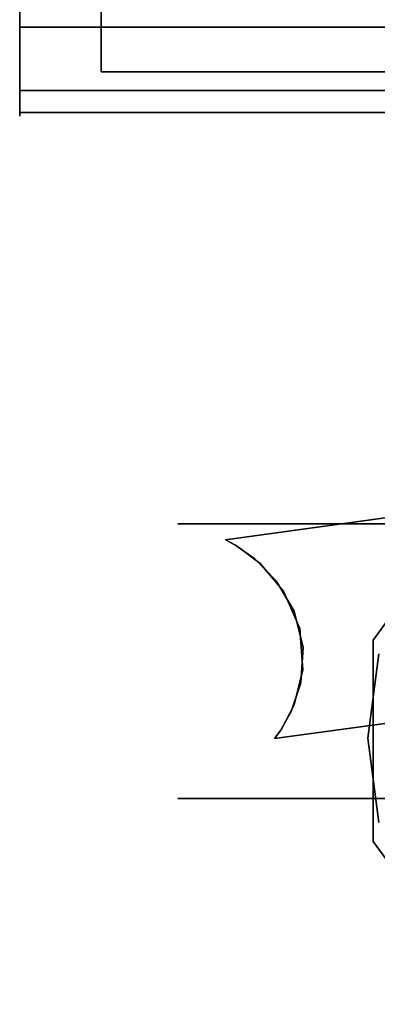
# Model space of a CAD drawing. Extents: x -121 to 95, y -29 to 31.
# Drawn here: x 39 to 40, y -22 to -19 of the extents above; entities that cross this region are included whole.
import ezdxf

# ---------------------------------------------------------------- set-up
doc = ezdxf.new("R2010")
doc.units = 0
doc.layers.add('3D-QF_STAINLESS-PO', color=254, linetype='CONTINUOUS')

msp = doc.modelspace()

# ---------------------------------------------------------------- linework, layer by layer
at = {"layer": '3D-QF_STAINLESS-PO'}
for points, invisible_edges in [([(38.671, -19.1214, 31.6434), (38.671, -19.1214, 32.2084), (38.671, -15.6186, 38.7684), (38.671, -16.8094, 23.3254)], 14), ([(38.671, -15.6862, 38.7294), (38.671, -15.6186, 38.7684), (38.671, -19.1214, 32.2084), (38.671, -19.3835, 32.3254)], 7), ([(38.671, -19.3835, 32.3254), (38.921, -19.2585, 32.5419), (38.671, -15.6862, 38.7294)], 3), ([(38.921, -15.8112, 38.5129), (38.671, -15.6862, 38.7294), (38.921, -19.2585, 32.5419)], 3), ([(38.921, -15.8112, 38.5129), (38.921, -19.2585, 32.5419), (39.3605, -17.4472, 35.6793)], 14), ([(38.671, -19.1214, 23.3254), (38.671, -19.1214, 31.6434), (38.671, -16.8094, 23.3254)], 2), ([(40.6105, -17.4472, 35.6793), (38.921, -19.2585, 32.5419), (44.3491, -18.599, 33.6842)], 15), ([(38.921, -19.2585, 32.5419), (40.6105, -17.4472, 35.6793), (39.3605, -17.4472, 35.6793)], 13), ([(39.7687, -18.1461, 15.8786), (39.7409, -18.6293, 15.3827), (39.7611, -19.4965, 14.9278)], 15), ([(39.7687, -18.1461, 15.8786), (39.7611, -19.4965, 14.9278), (39.8685, -18.999, 15.6762)], 15), ([(39.7576, -18.4434, 15.2287), (39.8272, -18.4335, 14.9726), (39.797, -19.5516, 14.1162)], 15), ([(39.7431, -19.7865, 14.2335), (39.7409, -18.6293, 15.3827), (39.7576, -18.4434, 15.2287)], 15), ([(39.7431, -19.7865, 14.2335), (39.7576, -18.4434, 15.2287), (39.797, -19.5516, 14.1162)], 15), ([(44.3491, -18.599, 33.6842), (38.921, -19.2585, 32.5419), (44.3824, -18.6392, 33.6145)], 3), ([(44.3824, -18.6392, 33.6145), (38.921, -19.2585, 32.5419), (44.4354, -18.6738, 33.5548)], 3), ([(39.7611, -19.4965, 14.9278), (39.7409, -18.6293, 15.3827), (39.7431, -19.7865, 14.2335)], 15), ([(44.5044, -18.7002, 33.5089), (44.4354, -18.6738, 33.5548), (38.921, -19.2585, 32.5419)], 14), ([(44.5044, -18.7002, 33.5089), (38.921, -19.2585, 32.5419), (45.75, -19.2585, 32.5419)], 13), ([(39.8378, -20.2714, 14.4528), (39.8685, -18.999, 15.6762), (39.7611, -19.4965, 14.9278)], 15), ([(38.671, -19.3835, 32.3254), (38.671, -19.1214, 32.2084), (38.671, -19.316, 32.2084), (38.671, -19.3362, 32.2111)], 9), ([(46, -19.3835, 32.3254), (45.75, -19.2585, 32.5419), (38.921, -19.2585, 32.5419), (38.671, -19.3835, 32.3254)], 5), ([(46, -19.3362, 32.2111), (38.671, -19.3362, 32.2111), (38.671, -19.316, 32.2084), (46, -19.316, 32.2084)], 1), ([(38.671, -19.3835, 32.3254), (38.671, -19.3362, 32.2111), (38.671, -19.355, 32.2189)], 13), ([(46, -19.355, 32.2189), (38.671, -19.355, 32.2189), (38.671, -19.3362, 32.2111), (46, -19.3362, 32.2111)], 5), ([(38.671, -19.3835, 32.3254), (38.671, -19.355, 32.2189), (38.671, -19.3711, 32.2313), (38.671, -19.3835, 32.2474)], 9), ([(46, -19.3711, 32.2313), (38.671, -19.3711, 32.2313), (38.671, -19.355, 32.2189), (46, -19.355, 32.2189)], 5), ([(38.671, -19.3711, 32.2313), (46, -19.3711, 32.2313), (46, -19.3835, 32.2474), (38.671, -19.3835, 32.2474)], 5), ([(38.671, -19.3835, 32.3254), (38.671, -19.3835, 32.2474), (38.671, -19.3913, 32.2662)], 13), ([(38.671, -19.3913, 32.3066), (38.671, -19.3835, 32.3254), (38.671, -19.3913, 32.2662), (38.671, -19.394, 32.2864)], 2), ([(46, -19.3835, 32.3254), (38.671, -19.3835, 32.3254), (38.671, -19.3913, 32.3066), (46, -19.3913, 32.3066)], 4), ([(46, -19.3913, 32.2662), (38.671, -19.3913, 32.2662), (38.671, -19.3835, 32.2474), (46, -19.3835, 32.2474)], 5), ([(46, -19.394, 32.2864), (38.671, -19.394, 32.2864), (38.671, -19.3913, 32.2662), (46, -19.3913, 32.2662)], 5), ([(46, -19.3913, 32.3066), (38.671, -19.3913, 32.3066), (38.671, -19.394, 32.2864), (46, -19.394, 32.2864)], 5), ([(39.7431, -19.7865, 14.2335), (39.7565, -20.5517, 13.6458), (39.7611, -19.4965, 14.9278)], 15), ([(39.7611, -19.4965, 14.9278), (39.7565, -20.5517, 13.6458), (39.8378, -20.2714, 14.4528)], 15), ([(39.797, -19.5516, 14.1162), (39.7493, -20.4696, 13.1603), (39.7431, -19.7865, 14.2335)], 15), ([(39.7493, -20.4696, 13.1603), (39.797, -19.5516, 14.1162), (39.8025, -20.4458, 12.7372)], 15), ([(39.7493, -20.4696, 13.1603), (39.7565, -20.5517, 13.6458), (39.7431, -19.7865, 14.2335)], 15), ([(39.7565, -20.5517, 13.6458), (39.8107, -20.8846, 13.4549), (39.8378, -20.2714, 14.4528)], 15), ([(39.774, -21.562, 6), (39.74, -21.3032, 6), (39.774, -21.0444, 6), (40.4811, -20.3373, 6)], 12), ([(39.3025, -20.6944, 29.7504), (41.7965, -20.3526, 29.7504), (39.3388, -20.7145, 29.6283)], 2), ([(41.7965, -20.3526, 29.7504), (39.3025, -20.6944, 29.7504), (39.332, -20.7104, 29.86)], 12), ([(41.805, -20.3711, 29.8589), (41.7965, -20.3526, 29.7504), (39.332, -20.7104, 29.86)], 14), ([(39.4096, -20.7677, 29.5339), (39.3388, -20.7145, 29.6283), (41.7965, -20.3526, 29.7504)], 14), ([(39.4096, -20.7677, 29.5339), (41.7965, -20.3526, 29.7504), (41.8145, -20.3931, 29.593)], 13), ([(41.805, -20.3711, 29.8589), (39.332, -20.7104, 29.86), (39.3929, -20.7532, 29.9481)], 13), ([(41.805, -20.3711, 29.8589), (39.3929, -20.7532, 29.9481), (39.4586, -20.8205, 30.0149)], 13), ([(41.8145, -20.3931, 29.593), (39.481, -20.8519, 29.4673), (39.4096, -20.7677, 29.5339)], 13), ([(41.8266, -20.4241, 29.9534), (41.805, -20.3711, 29.8589), (39.4586, -20.8205, 30.0149)], 14), ([(41.8516, -20.5053, 29.4783), (39.481, -20.8519, 29.4673), (41.8145, -20.3931, 29.593)], 3), ([(39.4586, -20.8205, 30.0149), (41.8519, -20.5063, 30.023), (41.8266, -20.4241, 29.9534)], 13), ([(39.7457, -20.9822, 11.9814), (39.7493, -20.4696, 13.1603), (39.8025, -20.4458, 12.7372)], 15), ([(39.8098, -20.8314, 11.4933), (39.7457, -20.9822, 11.9814), (39.8025, -20.4458, 12.7372)], 15), ([(39.7565, -20.5517, 13.6458), (39.7493, -20.4696, 13.1603), (39.7457, -20.9822, 11.9814)], 15), ([(39.4586, -20.8205, 30.0149), (39.5133, -20.9133, 30.0556), (41.8519, -20.5063, 30.023)], 14), ([(39.5311, -20.9668, 29.4381), (39.481, -20.8519, 29.4673), (41.8516, -20.5053, 29.4783)], 14), ([(41.8684, -20.6093, 30.0591), (41.8519, -20.5063, 30.023), (39.5133, -20.9133, 30.0556)], 14), ([(39.5311, -20.9668, 29.4381), (41.8516, -20.5053, 29.4783), (41.8702, -20.6635, 29.4379)], 13), ([(39.7563, -21.0023, 5.8745), (39.8157, -21.0216, 5.8745), (40.1563, -20.5528, 5.8745), (40.1196, -20.5023, 5.8745)], 5), ([(39.7565, -20.5517, 13.6458), (39.7457, -20.9822, 11.9814), (39.7514, -21.2991, 11.7825)], 15), ([(39.7514, -21.2991, 11.7825), (39.8107, -20.8846, 13.4549), (39.7565, -20.5517, 13.6458)], 15), ([(39.5133, -20.9133, 30.0556), (39.5408, -21.0247, 30.0593), (41.8684, -20.6093, 30.0591)], 14), ([(39.5408, -21.0247, 30.0593), (41.8673, -20.7197, 30.0569), (41.8684, -20.6093, 30.0591)], 13), ([(38.683, -21.0672, 29.7504), (39.1564, -20.6453, 29.1616), (38.8174, -20.8441, 29.0264)], 15), ([(39.1564, -20.6453, 30.3392), (38.683, -21.0672, 29.7504), (38.8304, -20.8373, 30.517)], 15), ([(39.1564, -20.6453, 30.3392), (39.1564, -20.6453, 29.1616), (38.683, -21.0672, 29.7504)], 14), ([(39.0828, -20.8373, 28.2097), (38.8174, -20.8441, 29.0264), (39.1564, -20.6453, 29.1616)], 15), ([(38.8304, -20.8373, 30.517), (39.5592, -20.6453, 31.4457), (39.1564, -20.6453, 30.3392)], 13), ([(39.0964, -20.8441, 31.3311), (39.5592, -20.6453, 31.4457), (38.8304, -20.8373, 30.517)], 15), ([(39.5592, -20.6453, 28.0551), (39.3945, -21.0672, 27.5325), (39.0828, -20.8373, 28.2097)], 15), ([(39.0828, -20.8373, 28.2097), (39.1564, -20.6453, 29.1616), (39.5592, -20.6453, 28.0551)], 13), ([(39.3945, -21.0672, 31.9683), (39.5592, -20.6453, 31.4457), (39.0964, -20.8441, 31.3311)], 15), ([(39.5629, -20.7396, 28.6715), (39.5592, -20.6453, 28.0551), (39.1564, -20.6453, 29.1616)], 13), ([(39.4096, -20.7677, 29.5339), (39.5629, -20.7396, 28.6715), (39.1564, -20.6453, 29.1616)], 15), ([(39.3388, -20.7145, 29.6283), (39.4096, -20.7677, 29.5339), (39.1564, -20.6453, 29.1616)], 14), ([(39.3388, -20.7145, 29.6283), (39.1564, -20.6453, 29.1616), (39.3025, -20.6944, 29.7504)], 3), ([(39.3025, -20.6944, 29.7504), (39.1564, -20.6453, 29.1616), (39.1564, -20.6453, 29.7504)], 13), ([(39.1564, -20.6453, 29.7504), (39.332, -20.7104, 29.86), (39.3025, -20.6944, 29.7504)], 13), ([(39.5592, -20.6453, 31.4457), (39.6875, -20.8055, 30.9656), (39.1564, -20.6453, 30.3392)], 3), ([(39.332, -20.7104, 29.86), (39.1564, -20.6453, 29.7504), (39.1564, -20.6453, 30.3392)], 13), ([(39.3929, -20.7532, 29.9481), (39.1564, -20.6453, 30.3392), (39.6875, -20.8055, 30.9656)], 15), ([(39.3929, -20.7532, 29.9481), (39.332, -20.7104, 29.86), (39.1564, -20.6453, 30.3392)], 14), ([(40.3161, -20.6453, 27.153), (39.8885, -20.9616, 26.987), (39.3945, -21.0672, 27.5325)], 15), ([(39.3945, -21.0672, 27.5325), (39.5592, -20.6453, 28.0551), (40.3161, -20.6453, 27.153)], 13), ([(40.3161, -20.6453, 32.3478), (39.3945, -21.0672, 31.9683), (40.275, -20.8774, 32.7939)], 15), ([(39.3945, -21.0672, 31.9683), (40.3161, -20.6453, 32.3478), (39.5592, -20.6453, 31.4457)], 13), ([(41.8502, -20.8217, 29.4817), (39.5311, -20.9668, 29.4381), (41.8702, -20.6635, 29.4379)], 3), ([(39.5629, -20.7396, 28.6715), (39.9715, -20.7593, 27.9469), (39.5592, -20.6453, 28.0551)], 15), ([(40.2777, -20.8304, 31.8316), (39.5592, -20.6453, 31.4457), (40.3161, -20.6453, 32.3478)], 13), ([(40.2777, -20.8304, 31.8316), (39.6875, -20.8055, 30.9656), (39.5592, -20.6453, 31.4457)], 15), ([(39.9715, -20.7593, 27.9469), (40.3161, -20.6453, 27.153), (39.5592, -20.6453, 28.0551)], 13), ([(41.8673, -20.7197, 30.0569), (39.5408, -21.0247, 30.0593), (41.8501, -20.8221, 30.0189)], 3), ([(39.6875, -20.8055, 30.9656), (39.4586, -20.8205, 30.0149), (39.3929, -20.7532, 29.9481)], 13), ([(39.481, -20.8519, 29.4673), (39.5629, -20.7396, 28.6715), (39.4096, -20.7677, 29.5339)], 3), ([(39.481, -20.8519, 29.4673), (39.6839, -21.0494, 28.7963), (39.5629, -20.7396, 28.6715)], 15), ([(39.5629, -20.7396, 28.6715), (39.6839, -21.0494, 28.7963), (39.9777, -21.0696, 28.1776)], 15), ([(39.9777, -21.0696, 28.1776), (39.9715, -20.7593, 27.9469), (39.5629, -20.7396, 28.6715)], 15), ([(39.9379, -20.7523, 0.8495), (39.7924, -20.9405, 0.8007), (39.7563, -21.0023, 0.8495)], 3), ([(39.9379, -20.7523, 0.8495), (39.7563, -21.0023, 0.8495), (39.7563, -21.0023, 5.8745), (39.9379, -20.7523, 5.8745)], 10), ([(39.6875, -20.8055, 30.9656), (39.5133, -20.9133, 30.0556), (39.4586, -20.8205, 30.0149)], 13), ([(39.5133, -20.9133, 30.0556), (39.6875, -20.8055, 30.9656), (39.6718, -21.1197, 30.6774)], 15), ([(41.8502, -20.8217, 29.4817), (39.5402, -21.0935, 29.4599), (39.5311, -20.9668, 29.4381)], 13), ([(39.534, -21.1335, 30.0223), (41.8259, -20.9059, 29.951), (41.8501, -20.8221, 30.0189)], 13), ([(39.5408, -21.0247, 30.0593), (39.534, -21.1335, 30.0223), (41.8501, -20.8221, 30.0189)], 14), ([(41.8502, -20.8217, 29.4817), (41.8144, -20.9382, 29.5931), (39.5402, -21.0935, 29.4599)], 14), ([(39.6875, -20.8055, 30.9656), (39.9414, -21.1604, 31.284), (39.6718, -21.1197, 30.6774)], 15), ([(39.9414, -21.1604, 31.284), (39.6875, -20.8055, 30.9656), (40.2777, -20.8304, 31.8316)], 15), ([(38.683, -21.0672, 29.7504), (38.8872, -21.1997, 30.9137), (38.8304, -20.8373, 30.517)], 15), ([(38.8174, -20.8441, 29.0264), (38.8872, -21.1997, 28.5871), (38.683, -21.0672, 29.7504)], 15), ([(38.8872, -21.1997, 28.5871), (38.8174, -20.8441, 29.0264), (39.0828, -20.8373, 28.2097)], 15), ([(38.8304, -20.8373, 30.517), (38.8872, -21.1997, 30.9137), (39.0964, -20.8441, 31.3311)], 15), ([(39.3945, -21.0672, 27.5325), (38.8872, -21.1997, 28.5871), (39.0828, -20.8373, 28.2097)], 15), ([(39.0964, -20.8441, 31.3311), (38.8872, -21.1997, 30.9137), (39.3945, -21.0672, 31.9683)], 15), ([(39.6839, -21.0494, 28.7963), (39.481, -20.8519, 29.4673), (39.5311, -20.9668, 29.4381)], 13), ([(39.7457, -20.9822, 11.9814), (39.8098, -20.8314, 11.4933), (39.774, -21.0444, 10.4293)], 15), ([(40.275, -20.8774, 32.7939), (39.3945, -21.0672, 31.9683), (39.8885, -21.1728, 32.5138)], 15), ([(41.8049, -20.9628, 29.8585), (41.8259, -20.9059, 29.951), (39.5045, -21.2215, 29.954)], 14), ([(39.534, -21.1335, 30.0223), (39.5045, -21.2215, 29.954), (41.8259, -20.9059, 29.951)], 14), ([(39.7514, -21.2991, 11.7825), (39.8278, -21.3991, 12.3839), (39.8107, -20.8846, 13.4549)], 15), ([(41.8144, -20.9382, 29.5931), (41.7965, -20.9835, 29.7504), (39.4744, -21.2754, 29.6255)], 14), ([(41.8144, -20.9382, 29.5931), (39.4744, -21.2754, 29.6255), (39.5134, -21.201, 29.5265)], 13), ([(39.6718, -21.1197, 30.6774), (39.5408, -21.0247, 30.0593), (39.5133, -20.9133, 30.0556)], 13), ([(41.8144, -20.9382, 29.5931), (39.5134, -21.201, 29.5265), (39.5402, -21.0935, 29.4599)], 13), ([(39.7924, -20.9405, 0.8007), (39.7268, -21.1546, 0.8128), (39.7563, -21.0023, 0.8495)], 15), ([(39.7827, -21.0618, 0.7679), (39.7268, -21.1546, 0.8128), (39.7924, -20.9405, 0.8007)], 15), ([(40.275, -21.257, 26.7069), (39.3945, -21.0672, 27.5325), (39.8885, -20.9616, 26.987)], 15), ([(41.7965, -20.9835, 29.7504), (41.8049, -20.9628, 29.8585), (39.4703, -21.2816, 29.8618)], 14), ([(41.8049, -20.9628, 29.8585), (39.5045, -21.2215, 29.954), (39.4703, -21.2816, 29.8618)], 13), ([(39.5311, -20.9668, 29.4381), (39.5402, -21.0935, 29.4599), (39.6839, -21.0494, 28.7963)], 14), ([(41.7965, -20.9835, 29.7504), (39.4537, -21.3046, 29.7504), (39.4744, -21.2754, 29.6255)], 12), ([(39.4537, -21.3046, 29.7504), (41.7965, -20.9835, 29.7504), (39.4703, -21.2816, 29.8618)], 2), ([(39.7268, -21.1546, 0.8128), (39.7563, -21.3113, 0.8495), (39.7563, -21.0023, 0.8495)], 13), ([(39.7457, -20.9822, 11.9814), (39.774, -21.0444, 10.4293), (39.74, -21.3032, 10.4293)], 13), ([(39.74, -21.3032, 10.4293), (39.7514, -21.2991, 11.7825), (39.7457, -20.9822, 11.9814)], 15), ([(39.7563, -21.3113, 5.8745), (39.7563, -21.0023, 5.8745), (39.7563, -21.0023, 0.8495), (39.7563, -21.3113, 0.8495)], 10), ([(39.7563, -21.6203, 5.8745), (39.8157, -21.601, 5.8745), (39.8157, -21.0216, 5.8745), (39.7563, -21.0023, 5.8745)], 5), ([(39.5408, -21.0247, 30.0593), (39.6718, -21.1197, 30.6774), (39.534, -21.1335, 30.0223)], 3), ([(39.5134, -21.201, 29.5265), (39.5426, -21.3738, 28.8041), (39.6839, -21.0494, 28.7963)], 15), ([(39.6839, -21.0494, 28.7963), (39.5402, -21.0935, 29.4599), (39.5134, -21.201, 29.5265)], 13), ([(39.8511, -21.3274, 28.2136), (39.6839, -21.0494, 28.7963), (39.5426, -21.3738, 28.8041)], 15), ([(39.6839, -21.0494, 28.7963), (39.8511, -21.3274, 28.2136), (39.9777, -21.0696, 28.1776)], 15), ([(39.7344, -21.3113, 0.7811), (39.7268, -21.1546, 0.8128), (39.7827, -21.0618, 0.7679)], 15), ([(39.7827, -21.0618, 0.7679), (39.7691, -21.365, 0.7578), (39.7344, -21.3113, 0.7811)], 15), ([(39.74, -21.3032, 10.4293), (39.774, -21.0444, 10.4293), (39.774, -21.0444, 6), (39.74, -21.3032, 6)], 10), ([(39.1564, -21.4891, 29.1616), (39.1564, -21.4891, 30.3392), (38.683, -21.0672, 29.7504)], 14), ([(39.1564, -21.4891, 29.1616), (38.683, -21.0672, 29.7504), (38.8872, -21.1997, 28.5871)], 15), ([(38.8872, -21.1997, 30.9137), (38.683, -21.0672, 29.7504), (39.1564, -21.4891, 30.3392)], 15), ([(39.5592, -21.4891, 31.4457), (39.3945, -21.0672, 31.9683), (38.8872, -21.1997, 30.9137)], 15), ([(39.5592, -21.4891, 28.0551), (38.8872, -21.1997, 28.5871), (39.3945, -21.0672, 27.5325)], 15), ([(40.3161, -21.4891, 32.3478), (39.8885, -21.1728, 32.5138), (39.3945, -21.0672, 31.9683)], 15), ([(40.3161, -21.4891, 27.153), (39.3945, -21.0672, 27.5325), (40.275, -21.257, 26.7069)], 15), ([(40.3161, -21.4891, 32.3478), (39.3945, -21.0672, 31.9683), (39.5592, -21.4891, 31.4457)], 3), ([(40.3161, -21.4891, 27.153), (39.5592, -21.4891, 28.0551), (39.3945, -21.0672, 27.5325)], 14), ([(39.5014, -21.3838, 30.5978), (39.6718, -21.1197, 30.6774), (39.9414, -21.1604, 31.284)], 15), ([(39.6718, -21.1197, 30.6774), (39.5014, -21.3838, 30.5978), (39.5045, -21.2215, 29.954)], 15), ([(39.6718, -21.1197, 30.6774), (39.5045, -21.2215, 29.954), (39.534, -21.1335, 30.0223)], 13), ([(39.7344, -21.3113, 0.7811), (39.7563, -21.3113, 0.8495), (39.7268, -21.1546, 0.8128)], 15), ([(39.9314, -21.3992, 31.5458), (39.5014, -21.3838, 30.5978), (39.9414, -21.1604, 31.284)], 15), ([(39.1564, -21.4891, 29.1616), (38.8872, -21.1997, 28.5871), (39.5592, -21.4891, 28.0551)], 3), ([(39.1564, -21.4891, 30.3392), (39.5592, -21.4891, 31.4457), (38.8872, -21.1997, 30.9137)], 14), ([(39.5134, -21.201, 29.5265), (39.4744, -21.2754, 29.6255), (39.5426, -21.3738, 28.8041)], 14), ([(39.5045, -21.2215, 29.954), (39.5014, -21.3838, 30.5978), (39.4703, -21.2816, 29.8618)], 3), ([(39.5426, -21.3738, 28.8041), (39.4744, -21.2754, 29.6255), (39.3476, -21.428, 29.3603)], 15), ([(39.4537, -21.3046, 29.7504), (39.3476, -21.428, 29.3603), (39.4744, -21.2754, 29.6255)], 3), ([(39.1564, -21.4891, 30.3392), (39.3476, -21.428, 29.3603), (39.4537, -21.3046, 29.7504)], 15), ([(39.5014, -21.3838, 30.5978), (39.1564, -21.4891, 30.3392), (39.4537, -21.3046, 29.7504)], 15), ([(39.4703, -21.2816, 29.8618), (39.5014, -21.3838, 30.5978), (39.4537, -21.3046, 29.7504)], 3), ([(39.74, -21.3032, 10.4293), (39.774, -21.562, 10.4293), (39.7514, -21.2991, 11.7825)], 14), ([(39.74, -21.3032, 6), (39.774, -21.562, 6), (39.774, -21.562, 10.4293), (39.74, -21.3032, 10.4293)], 10), ([(39.774, -21.562, 10.4293), (39.8278, -21.3991, 12.3839), (39.7514, -21.2991, 11.7825)], 15), ([(39.5592, -21.4891, 28.0551), (39.8511, -21.3274, 28.2136), (39.5426, -21.3738, 28.8041)], 15), ([(39.8511, -21.3274, 28.2136), (39.5592, -21.4891, 28.0551), (40.2389, -21.3488, 27.6594)], 15), ([(39.7691, -21.365, 0.7578), (39.7434, -21.4849, 0.7888), (39.7344, -21.3113, 0.7811)], 15), ([(39.7434, -21.4849, 0.7888), (39.7563, -21.3113, 0.8495), (39.7344, -21.3113, 0.7811)], 15), ([(39.7434, -21.4849, 0.7888), (39.7563, -21.6203, 0.8495), (39.7563, -21.4658, 0.8495), (39.7563, -21.3113, 0.8495)], 9), ([(39.7563, -21.3113, 0.8495), (39.7563, -21.6203, 0.8495), (39.7563, -21.6203, 5.8745), (39.7563, -21.3113, 5.8745)], 10), ([(40.2389, -21.3488, 27.6594), (39.5592, -21.4891, 28.0551), (40.3161, -21.4891, 27.153)], 13), ([(39.7691, -21.365, 0.7578), (39.7854, -21.5401, 0.7629), (39.7434, -21.4849, 0.7888)], 15), ([(39.1564, -21.4891, 29.1616), (39.5426, -21.3738, 28.8041), (39.3476, -21.428, 29.3603)], 15), ([(39.5426, -21.3738, 28.8041), (39.1564, -21.4891, 29.1616), (39.5592, -21.4891, 28.0551)], 13), ([(39.1564, -21.4891, 30.3392), (39.5014, -21.3838, 30.5978), (39.5592, -21.4891, 31.4457)], 3), ([(39.5014, -21.3838, 30.5978), (39.9314, -21.3992, 31.5458), (39.5592, -21.4891, 31.4457)], 15), ([(39.9314, -21.3992, 31.5458), (39.9376, -21.4891, 31.8967), (39.5592, -21.4891, 31.4457)], 13), ([(39.1564, -21.4891, 30.3392), (39.1564, -21.4891, 29.1616), (39.3476, -21.428, 29.3603)], 14), ([(39.7563, -21.6203, 0.8495), (39.7434, -21.4849, 0.7888), (39.7868, -21.6563, 0.7939)], 15), ([(39.7434, -21.4849, 0.7888), (39.7854, -21.5401, 0.7629), (39.7868, -21.6563, 0.7939)], 15), ([(39.7563, -21.6203, 5.8745), (40.1196, -22.1203, 5.8745), (40.1563, -22.0697, 5.8745), (39.8157, -21.601, 5.8745)], 10), ([(39.7868, -21.6563, 0.7939), (39.9379, -21.8703, 0.8495), (39.7563, -21.6203, 0.8495)], 13), ([(39.7563, -21.6203, 0.8495), (39.9379, -21.8703, 0.8495), (39.9379, -21.8703, 5.8745), (39.7563, -21.6203, 5.8745)], 10)]:
    msp.add_3dface(points, dxfattribs=dict(at, invisible_edges=invisible_edges))
for points in [[(46, -16.8094, 23.3254), (46, -19.1214, 23.3254), (38.671, -19.1214, 23.3254), (38.671, -16.8094, 23.3254)], [(46, -19.1214, 32.2084), (46, -19.316, 32.2084), (38.671, -19.316, 32.2084), (38.671, -19.1214, 32.2084)], [(46, -19.1214, 32.2084), (38.671, -19.1214, 32.2084), (38.671, -19.1214, 31.6434), (46, -19.1214, 31.6434)], [(46, -19.1214, 31.6434), (38.671, -19.1214, 31.6434), (38.671, -19.1214, 23.3254), (46, -19.1214, 23.3254)]]:
    msp.add_3dface(points, dxfattribs=at)

doc.saveas('drawing.dxf')
